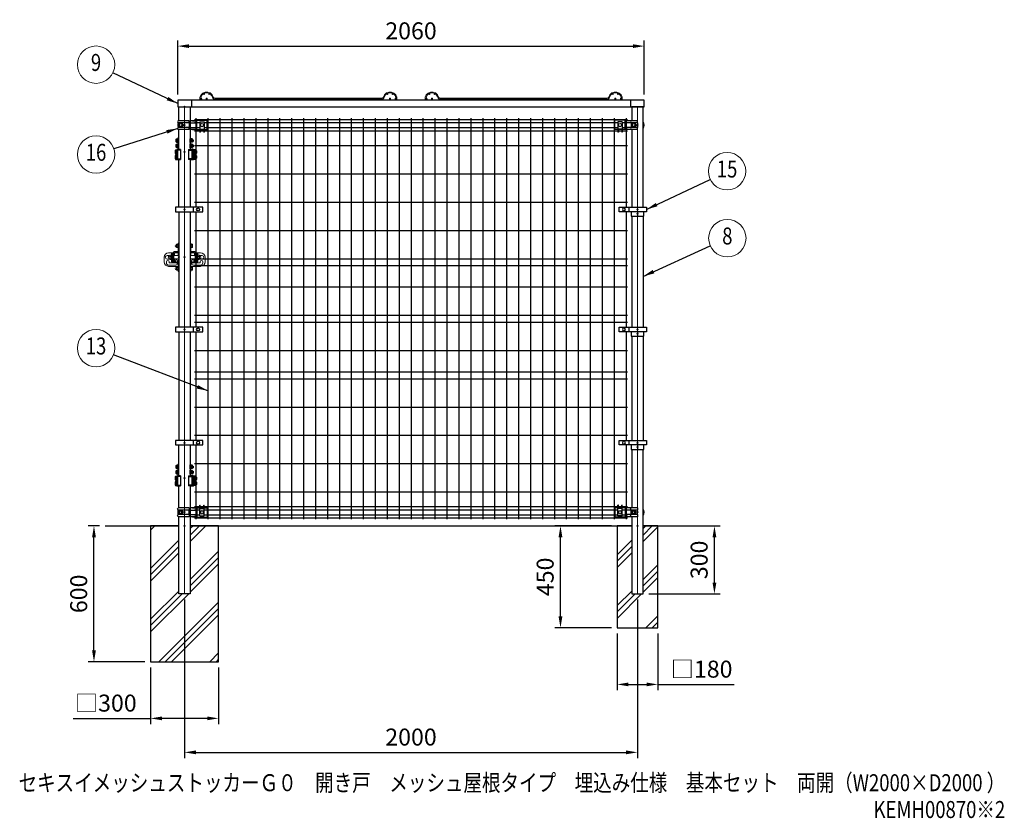
# Model space of a CAD drawing. Units: millimetres. Extents: x 664 to 9130, y 46 to 6219.
# Drawn here: x 4782 to 9130, y 46 to 3573 of the extents above; entities that cross this region are included whole.
import ezdxf
from ezdxf.enums import TextEntityAlignment as Align

# ---------------------------------------------------------------- set-up
doc = ezdxf.new("R2010")
doc.units = ezdxf.units.MM
doc.header["$LTSCALE"] = 250
doc.header["$PDMODE"] = 33
doc.header["$PDSIZE"] = 5
for name, color, linetype, lineweight in [('HATCH', 2, 'Continuous', 13), ('MOJI', 6, 'Continuous', 25), ('MOJI2', 1, 'Continuous', 25), ('SJC', 1, 'Continuous', 25), ('SJC2', 7, 'Continuous', 13), ('SUNPOU', 4, 'Continuous', 13)]:
    doc.layers.add(name, color=color, linetype=linetype, lineweight=lineweight)
doc.layers.add('ZU', color=252, linetype='Continuous', lineweight=9, plot=False)
doc.styles.add('EXT08', font='ROMANS', dxfattribs={"width": 0.8, "bigfont": 'EXTFONT'})
doc.dimstyles.new('SJC', dxfattribs={"dimscale": 25, "dimtxt": 3.5, "dimasz": 2.5, "dimexe": 1, "dimexo": 1, "dimgap": 1.5, "dimtad": 1, "dimdsep": 46, "dimtxsty": 'EXT08', "dimcen": 0.09, "dimazin": 2, "dimtfac": 1, "dimtmove": 0, "dimatfit": 3, "dimfxl": 1, "dimtolj": 1, "dimtzin": 0, "dimarcsym": 0})

# ---------------------------------------------------------------- blocks, each defined once
blk = doc.blocks.new('本体#1800_s')
at = {"color": 0}
for p, q in [((44.5, 1794.1), (1955.5, 1794.1)), ((50.5, 1800), (50.5, 1407.5)), ((103.2, 1800), (103.2, 30)), ((156, 1800), (156, 30)), ((208.7, 1800), (208.7, 30)), ((261.5, 1800), (261.5, 30)), ((314.2, 1800), (314.2, 30)), ((367, 1800), (367, 30)), ((419.7, 1800), (419.7, 30)), ((472.5, 1800), (472.5, 30)), ((525.2, 1800), (525.2, 30)), ((578, 1800), (578, 30)), ((630.7, 1800), (630.7, 30)), ((683.5, 1800), (683.5, 30)), ((736.2, 1800), (736.2, 30)), ((789, 1800), (789, 30)), ((841.7, 1800), (841.7, 30)), ((894.5, 1800), (894.5, 30)), ((947.2, 1800), (947.2, 30)), ((1000, 1800), (1000, 30)), ((1052.7, 1800), (1052.7, 30)), ((1105.5, 1800), (1105.5, 30)), ((1158.2, 1800), (1158.2, 30)), ((1211, 1800), (1211, 30)), ((1263.7, 1800), (1263.7, 30)), ((1316.5, 1800), (1316.5, 30)), ((1369.2, 1800), (1369.2, 30)), ((1422, 1800), (1422, 30)), ((1474.7, 1800), (1474.7, 30)), ((1527.5, 1800), (1527.5, 30)), ((1580.2, 1800), (1580.2, 30)), ((1633, 1800), (1633, 30)), ((1685.7, 1800), (1685.7, 30)), ((1738.5, 1800), (1738.5, 30)), ((1791.2, 1800), (1791.2, 30)), ((1844, 1800), (1844, 30)), ((1896.7, 1800), (1896.7, 30)), ((1949.5, 1800), (1949.5, 1407.5)), ((44.5, 1781.4), (66.9, 1781.4)), ((44.5, 1758.6), (66.9, 1758.6)), ((44.5, 1745), (66.9, 1745)), ((69.4, 1745), (84.4, 1745)), ((86.9, 1781.4), (1913.1, 1781.4)), ((86.9, 1758.6), (1913.1, 1758.6)), ((86.9, 1745), (1913.2, 1745)), ((1915.7, 1745), (1930.7, 1745)), ((1933.2, 1781.4), (1955.5, 1781.4)), ((1933.2, 1758.6), (1955.5, 1758.6)), ((1933.2, 1745), (1955.5, 1745)), ((44.5, 1680), (1955.5, 1680)), ((44.5, 1555), (1955.5, 1555)), ((44.5, 1430), (1955.5, 1430)), ((50.5, 1387.5), (50.5, 877.5)), ((1949.5, 1387.5), (1949.5, 877.5)), ((44.5, 1305), (1955.5, 1305)), ((44.5, 1180), (1955.5, 1180)), ((44.5, 1150), (1955.5, 1150)), ((44.5, 1055), (1955.5, 1055)), ((44.5, 930), (1955.5, 930)), ((44.5, 900), (1955.5, 900)), ((50.5, 857.5), (50.5, 377.5)), ((1949.5, 857.5), (1949.5, 377.5)), ((44.5, 775), (1955.5, 775)), ((44.5, 680), (1955.5, 680)), ((44.5, 650), (1955.5, 650)), ((44.5, 525), (1955.5, 525)), ((44.5, 400), (1955.5, 400)), ((50.5, 357.5), (50.5, 30)), ((1949.5, 357.5), (1949.5, 30)), ((44.5, 275), (1955.5, 275)), ((44.5, 150), (1955.5, 150)), ((44.5, 85), (66.9, 85)), ((44.5, 71.4), (66.9, 71.4)), ((44.5, 48.6), (66.9, 48.6)), ((69.4, 85), (84.4, 85)), ((69.4, 85), (84.4, 85)), ((86.9, 85), (1913.2, 85)), ((86.9, 71.4), (1913.2, 71.4)), ((86.9, 48.6), (1913.2, 48.6)), ((1915.7, 85), (1930.7, 85)), ((1933.2, 85), (1955.5, 85)), ((1933.2, 71.4), (1955.5, 71.4)), ((1933.2, 48.6), (1955.5, 48.6)), ((44.5, 35.9), (1955.5, 35.9))]:
    blk.add_line(p, q, dxfattribs=at)
at = {"layer": 'ZU'}
for p in [(0, 1770), (2000, 1770), (0, 1397.5), (2000, 1397.5), (0, 867.5), (2000, 867.5), (0, 367.5), (2000, 367.5), (0, 60), (2000, 60), (2000, 60), (0, 0)]:
    blk.add_point(p, dxfattribs=at)
blk = doc.blocks.new('中間金具（φ50.8用端末）_f')
at = {"color": 0}
blk.add_line((38.5, 10), (38.5, -10), dxfattribs=at)
blk.add_lwpolyline([(81, -10), (81, 10), (-39.5, 10), (-39.5, -10)], close=True, dxfattribs=at)
at = {"layer": 'MOJI'}
blk.add_circle((59.7, 0), 6.5, dxfattribs=at)
at = {"layer": 'ZU'}
blk.add_point((0, 0), dxfattribs=at)
blk = doc.blocks.new('屋根枠(MT)_s')
at = {"color": 0}
for p, q in [((30, 30.7), (1008.6, 30.7)), ((30, 30.7), (30, 0)), ((30, 0.7), (1970, 0.7)), ((1008.6, 30.7), (1970, 30.7)), ((1970, 30.7), (1970, 0))]:
    blk.add_line(p, q, dxfattribs=at)
for points in [[(30, 30), (-30, 30), (-30, 0), (30, 0)], [(1970, 0), (2030, 0), (2030, 30), (1970, 30)]]:
    blk.add_lwpolyline(points, dxfattribs=at)
at = {"layer": 'ZU'}
blk.add_point((0, 0), dxfattribs=at)
blk = doc.blocks.new('中間金具MS（φ50.8用端末）_f')
at = {"color": 0}
blk.add_line((0, 10), (0, -10), dxfattribs=at)
blk.add_lwpolyline([(28.4, -10), (-28.4, -10), (-28.4, 10), (28.4, 10)], close=True, dxfattribs=at)
at = {"layer": 'ZU'}
blk.add_point((0, 0), dxfattribs=at)
blk = doc.blocks.new('錠金具_s')
at = {"color": 0}
for p, q in [((-10.4, 56.5), (-10.4, 43.5)), ((-5, 53.5), (-10.4, 53.5)), ((-5, 46.5), (-10.4, 46.5)), ((-3, 57.5), (-9.4, 57.5)), ((-5, 57.5), (-5, 42.5)), ((-4, 57.5), (-4, 42.5)), ((-3, 62.5), (0, 62.5)), ((-3, 62.5), (-3, 28)), ((-3, 57.5), (-3, 42.5)), ((-0.3, 62.5), (-0.3, 31)), ((53.8, 62.5), (50.8, 62.5)), ((51.1, 62.5), (51.1, 31)), ((53.8, 62.5), (53.8, 28)), ((53.8, 57.5), (59.3, 57.5)), ((53.8, 57.5), (53.8, 42.5)), ((54.8, 57.5), (54.8, 42.5)), ((54.8, 53.5), (60.3, 53.5)), ((54.8, 46.5), (60.3, 46.5)), ((60.3, 56.5), (60.3, 43.5)), ((-65, 0), (-65, -20)), ((-46, 8), (-52, 8)), ((-38, 20), (-45, 20)), ((-27, 20), (-45, 20)), ((-40.1, -8.2), (-40.1, 8.2)), ((-40.1, 4), (-33.5, 4)), ((-39.1, 9.2), (-32.5, 9.2)), ((-33.5, -9.2), (-33.5, 9.2)), ((-33, 15), (-33, 9.2)), ((-32.5, 14.5), (-32.5, -14.5)), ((-32.5, -9.7), (-32.5, 9.7)), ((-31, 20), (-31, -20)), ((-27, 20), (-27, -20)), ((-25, 7.5), (-27, 7.5)), ((-25, 20), (-25, -20)), ((-22, 20), (-22, -20)), ((0, 7.5), (-22, 7.5)), ((-20, 25), (-6.3, 25)), ((-20, 22), (-6.6, 22)), ((-19, 15), (-19, 7.5)), ((-3, 20), (-14, 20)), ((-3, 42.5), (-9.4, 42.5)), ((-3, 22.7), (-3, 7.5)), ((-0.3, 24.6), (-0.3, 7.5)), ((50.8, 7.5), (72.8, 7.5)), ((51.1, 24.6), (51.1, 7.5)), ((53.8, 42.5), (59.3, 42.5)), ((53.8, 22.7), (53.8, 7.5)), ((53.8, 20), (64.8, 20)), ((70.8, 25), (57.1, 25)), ((70.8, 22), (57.4, 22)), ((69.8, 15), (69.8, 7.5)), ((72.8, 20), (72.8, -20)), ((75.8, 20), (75.8, -20)), ((75.8, 7.5), (77.8, 7.5)), ((77.8, 20), (77.8, -20)), ((77.8, 20), (95.8, 20)), ((81.8, 20), (81.8, -20)), ((83.3, 14.5), (83.3, -14.5)), ((83.3, -9.7), (83.3, 9.7)), ((89.9, 9.2), (83.3, 9.2)), ((83.8, 15), (83.8, 9.2)), ((84.3, -9.2), (84.3, 9.2)), ((90.9, 4), (84.3, 4)), ((88.8, 20), (95.8, 20)), ((90.9, -8.2), (90.9, 8.2)), ((96.8, 8), (102.8, 8)), ((115.8, 0), (115.8, -20)), ((-60, 0), (-60, 0)), ((-55, -20), (-55, -25)), ((-46, -8), (-52, -8)), ((-13, -35), (-45, -35)), ((-3, -40), (-45, -40)), ((-43, -20), (-43, -23)), ((-20, -25), (-41, -25)), ((-40.1, -4), (-33.5, -4)), ((-39.1, -9.2), (-32.5, -9.2)), ((-33, -9.2), (-33, -20)), ((-27, -20), (-33, -20)), ((-25, -20), (-33, -20)), ((-25, -7.5), (-27, -7.5)), ((0, -7.5), (-22, -7.5)), ((-19, -20), (-22, -20)), ((-20, -22), (-6.6, -22)), ((-20, -25), (-6.3, -25)), ((-19, -7.5), (-19, -20)), ((-15, -14), (-15, -22)), ((-3, -42.5), (-9.4, -42.5)), ((-7, -14), (-7, -22)), ((-7, -25), (-7, -29)), ((-5, -42.5), (-5, -57.5)), ((-4, -42.5), (-4, -57.5)), ((-3, -7.5), (-3, -22.7)), ((-3, -13.5), (0, -13.5)), ((-3, -28), (-3, -62.5)), ((-3, -42.5), (-3, -57.5)), ((-0.3, -13.5), (-0.3, -24.6)), ((-0.3, -31), (-0.3, -62.5)), ((50.8, -7.5), (72.8, -7.5)), ((53.8, -13.5), (50.8, -13.5)), ((51.1, -13.5), (51.1, -24.6)), ((51.1, -31), (51.1, -62.5)), ((53.8, -7.5), (53.8, -22.7)), ((53.8, -28), (53.8, -62.5)), ((53.8, -40), (95.8, -40)), ((53.8, -42.5), (53.8, -57.5)), ((53.8, -42.5), (59.3, -42.5)), ((54.8, -42.5), (54.8, -57.5)), ((70.8, -25), (57.1, -25)), ((70.8, -22), (57.4, -22)), ((57.8, -14), (57.8, -22)), ((57.8, -25), (57.8, -29)), ((63.8, -35), (95.8, -35)), ((65.8, -14), (65.8, -22)), ((69.8, -7.5), (69.8, -20)), ((69.8, -20), (72.8, -20)), ((70.8, -25), (91.8, -25)), ((75.8, -7.5), (77.8, -7.5)), ((75.8, -20), (83.8, -20)), ((77.8, -20), (83.8, -20)), ((89.9, -9.2), (83.3, -9.2)), ((83.8, -9.2), (83.8, -20)), ((90.9, -4), (84.3, -4)), ((93.8, -20), (93.8, -23)), ((96.8, -8), (102.8, -8)), ((105.8, -20), (105.8, -25)), ((110.8, 0), (110.8, 0)), ((-10.4, -43.5), (-10.4, -56.5)), ((-5, -46.5), (-10.4, -46.5)), ((-5, -53.5), (-10.4, -53.5)), ((-3, -57.5), (-9.4, -57.5)), ((-3, -62.5), (0, -62.5)), ((53.8, -62.5), (50.8, -62.5)), ((53.8, -57.5), (59.3, -57.5)), ((54.8, -46.5), (60.3, -46.5)), ((54.8, -53.5), (60.3, -53.5)), ((60.3, -43.5), (60.3, -56.5))]:
    blk.add_line(p, q, dxfattribs=at)
for centre, radius, start, end in [((-9.9, 50), 5.52, 95.4526, 264.5474), ((-9.4, 56.5), 1, 90, 180), ((-9.4, 43.5), 1, 180, 270), ((59.3, 56.5), 1, 0, 90), ((59.3, 43.5), 1, 270, 0), ((-45, 0), 20, 90, 180), ((-45, 0), 20, 90, 180), ((-52, 0), 8, 90, 180), ((-52, 0), 8, 180, 270), ((-39.3, 0), 7.28, 96.1656, 263.8344), ((-46, 0), 8, 58.588, 90), ((-39.1, 8.2), 1, 90, 180), ((-38, 15), 5, 0, 90), ((-31, 14.5), 1.5, 90, 180), ((-20, 20), 5, 90, 180), ((-20, 20), 2, 90, 180), ((-14, 15), 5, 90, 180), ((-6.6, 31), 9, 270, 317.0515), ((-6.3, 31), 6, 270, 0), ((-6, 28), 3, 270, 0), ((57.4, 31), 9, 222.9485, 270), ((57.1, 31), 6, 180, 270), ((56.8, 28), 3, 180, 270), ((64.8, 15), 5, 0, 90), ((70.8, 20), 5, 0, 90), ((70.8, 20), 2, 0, 90), ((81.8, 14.5), 1.5, 0, 90), ((88.8, 15), 5, 90, 180), ((89.9, 8.2), 1, 0, 90), ((90.1, 0), 7.28, 276.1656, 83.8344), ((96.8, 0), 8, 90, 121.412), ((95.8, 0), 20, 0, 90), ((95.8, 0), 20, 0, 90), ((102.8, 0), 8, 0, 90), ((102.8, 0), 8, 270, 0), ((-45, -20), 20, 180, 270), ((-49, -20), 6, 0, 180), ((-45, -25), 10, 180, 270), ((-46, 0), 8, 270, 301.412), ((-41, -23), 2, 180, 270), ((-39.1, -8.2), 1, 180, 270), ((-31, -14.5), 1.5, 180, 270), ((-20, -20), 5, 180, 270), ((-20, -20), 2, 180, 270), ((-11, -14), 4, 0, 180), ((-13, -29), 6, 270, 0), ((-9.4, -43.5), 1, 90, 180), ((-6.6, -31), 9, 42.9485, 90), ((-6.3, -31), 6, 0, 90), ((-6, -28), 3, 0, 90), ((57.4, -31), 9, 90, 137.0515), ((57.1, -31), 6, 90, 180), ((56.8, -28), 3, 90, 180), ((61.8, -14), 4, 0, 180), ((63.8, -29), 6, 180, 270), ((59.3, -43.5), 1, 0, 90), ((70.8, -20), 5, 270, 0), ((70.8, -20), 2, 270, 0), ((81.8, -14.5), 1.5, 270, 0), ((89.9, -8.2), 1, 270, 0), ((91.8, -23), 2, 270, 0), ((96.8, 0), 8, 238.588, 270), ((99.8, -20), 6, 0, 180), ((95.8, -20), 20, 270, 0), ((95.8, -25), 10, 270, 0), ((-9.9, -50), 5.52, 95.4526, 264.5474), ((-9.4, -56.5), 1, 180, 270), ((59.3, -56.5), 1, 270, 0)]:
    blk.add_arc(centre, radius, start, end, dxfattribs=at)
at = {"layer": 'ZU'}
blk.add_point((0, 0), dxfattribs=at)
blk = doc.blocks.new('ﾋﾝｼﾞMS（φ50.8用中間）_s')
at = {"color": 0}
for p, q in [((-5.4, 44.4), (-5.4, 55.6)), ((-4.7, 57.5), (0.1, 57.5)), ((-4.7, 53.8), (0.1, 53.8)), ((-4.7, 46.2), (0.1, 46.2)), ((0.1, 41.5), (0.1, 58.5)), ((0.1, 58.5), (1.7, 58.5)), ((0.1, 42.5), (0.1, 57.5)), ((1.7, 61.5), (1.7, 15.5)), ((1.7, 61.5), (6.2, 61.5)), ((1.7, 41.5), (1.7, 58.5)), ((57, 41.5), (57, 58.5)), ((58.6, 58.5), (57, 58.5)), ((58.6, 41.5), (58.6, 58.5)), ((58.6, 42.5), (58.6, 57.5)), ((65.4, 57.5), (58.6, 57.5)), ((60.6, 42.5), (60.6, 57.5)), ((65.4, 53.8), (60.6, 53.8)), ((65.4, 46.2), (60.6, 46.2)), ((66.1, 44.4), (66.1, 55.6)), ((66.1, 54), (68.9, 54)), ((66.1, 46), (68.9, 46)), ((68.9, 54), (69.9, 53)), ((69.9, 47), (68.9, 46)), ((69.9, 53), (69.9, 47)), ((-9, -7.4), (-9, 7.4)), ((-8.1, 9.8), (-2, 9.8)), ((-8.1, 4.9), (-2, 4.9)), ((-5.4, 21.4), (-5.4, 32.6)), ((-4.7, 42.5), (0.1, 42.5)), ((-4.7, 34.5), (0.1, 34.5)), ((-4.7, 30.8), (0.1, 30.8)), ((-4.7, 23.2), (0.1, 23.2)), ((-4.7, 19.5), (0.1, 19.5)), ((-2, 10.5), (0, 10.5)), ((-2, 10.5), (-2, -10.5)), ((-2, -9.8), (-2, 9.8)), ((-2, -9.2), (-2, 9.2)), ((-2, -9.2), (-2, 9.2)), ((0, -10.5), (0, 10.5)), ((0, 7.8), (0, -30.8)), ((14, 7.8), (0, 7.8)), ((0.1, 41.5), (1.7, 41.5)), ((0.1, 35.5), (1.7, 35.5)), ((0.1, 18.5), (0.1, 35.5)), ((0.1, 19.5), (0.1, 34.5)), ((0.1, 18.5), (1.7, 18.5)), ((1.7, 18.5), (1.7, 35.5)), ((1.7, 15.5), (6.2, 15.5)), ((14, 11), (3.2, 11)), ((13, 7.8), (13, 11)), ((14, 11), (14, -34)), ((49.3, 11), (60.1, 11)), ((49.3, 11), (49.3, -34)), ((49.3, 7.8), (63.3, 7.8)), ((50.3, 7.8), (50.3, 11)), ((58.6, 41.5), (57, 41.5)), ((58.6, 35.5), (57, 35.5)), ((57, 18.5), (57, 35.5)), ((58.6, 18.5), (57, 18.5)), ((65.4, 42.5), (58.6, 42.5)), ((58.6, 18.5), (58.6, 35.5)), ((65.4, 34.5), (58.6, 34.5)), ((58.6, 19.5), (58.6, 34.5)), ((65.4, 19.5), (58.6, 19.5)), ((60.6, 19.5), (60.6, 34.5)), ((65.4, 30.8), (60.6, 30.8)), ((65.4, 23.2), (60.6, 23.2)), ((69.3, 11.5), (63.3, 11.5)), ((63.3, 11.5), (63.3, -34.5)), ((63.3, 7.8), (63.3, -30.8)), ((66.1, 21.4), (66.1, 32.6)), ((66.1, 31), (68.9, 31)), ((66.1, 23), (68.9, 23)), ((68.9, 31), (69.9, 30)), ((69.9, 24), (68.9, 23)), ((69.3, 11.5), (69.3, -34.5)), ((69.3, 10.5), (71.3, 10.5)), ((69.3, 10.5), (69.3, -10.5)), ((69.9, 30), (69.9, 24)), ((71.3, 10.5), (71.3, -10.5)), ((80.9, 9.8), (71.3, 9.8)), ((71.3, -9.2), (71.3, 9.2)), ((73.8, 9.8), (73.8, -9.8)), ((80.9, 4.9), (73.8, 4.9)), ((81.8, 7.4), (81.8, -7.4)), ((81.8, 5), (84.3, 5)), ((85.8, 3.5), (84.3, 5)), ((85.8, -3.5), (85.8, 3.5)), ((-9, -30.4), (-9, -15.6)), ((-8.1, -4.9), (-2, -4.9)), ((-8.1, -9.8), (-2, -9.8)), ((-8.1, -13.2), (-2, -13.2)), ((-8.1, -18.1), (-2, -18.1)), ((-8.1, -27.9), (-2, -27.9)), ((-8.1, -32.8), (-2, -32.8)), ((-2, -10.5), (0, -10.5)), ((-2, -12.5), (-2, -33.5)), ((-2, -12.5), (0, -12.5)), ((-2, -32.8), (-2, -13.2)), ((-2, -32.2), (-2, -13.8)), ((-2, -32.2), (-2, -13.8)), ((-2, -33.5), (0, -33.5)), ((0, -33.5), (0, -12.5)), ((0, -30.8), (14, -30.8)), ((3.2, -34), (14, -34)), ((13, -34), (13, -30.8)), ((63.3, -30.8), (49.3, -30.8)), ((60.1, -34), (49.3, -34)), ((50.3, -34), (50.3, -30.8)), ((69.3, -34.5), (63.3, -34.5)), ((69.3, -10.5), (71.3, -10.5)), ((69.3, -12.5), (71.3, -12.5)), ((69.3, -12.5), (69.3, -33.5)), ((69.3, -33.5), (71.3, -33.5)), ((80.9, -9.8), (71.3, -9.8)), ((71.3, -12.5), (71.3, -33.5)), ((80.9, -13.2), (71.3, -13.2)), ((71.3, -32.2), (71.3, -13.8)), ((80.9, -32.8), (71.3, -32.8)), ((80.9, -4.9), (73.8, -4.9)), ((73.8, -13.2), (73.8, -32.8)), ((80.9, -18.1), (73.8, -18.1)), ((80.9, -27.9), (73.8, -27.9)), ((81.8, -5), (84.3, -5)), ((81.8, -15.6), (81.8, -30.4)), ((81.8, -18), (84.3, -18)), ((81.8, -28), (84.3, -28)), ((84.3, -5), (85.8, -3.5)), ((85.8, -19.5), (84.3, -18)), ((84.3, -28), (85.8, -26.5)), ((85.8, -26.5), (85.8, -19.5))]:
    blk.add_line(p, q, dxfattribs=at)
for centre, radius, start, end in [((-2.5, 55.6), 2.92, 140, 220), ((5.3, 50), 10.7, 159.3718, 200.6282), ((-2.5, 44.4), 2.92, 140, 220), ((63.2, 55.6), 2.92, 320, 40), ((55.4, 50), 10.7, 339.3718, 20.6282), ((63.2, 44.4), 2.92, 320, 40), ((-5.2, 7.4), 3.82, 140, 220), ((4.9, 0), 13.9, 159.3718, 200.6282), ((-2.5, 32.6), 2.92, 140, 220), ((5.3, 27), 10.7, 159.3718, 200.6282), ((-2.5, 21.4), 2.92, 140, 220), ((3.2, 7.8), 3.2, 90, 180), ((60.1, 7.8), 3.2, 0, 90), ((63.2, 32.6), 2.92, 320, 40), ((55.4, 27), 10.7, 339.3718, 20.6282), ((63.2, 21.4), 2.92, 320, 40), ((78, 7.4), 3.82, 320, 40), ((67.9, 0), 13.9, 339.3718, 20.6282), ((-5.2, -7.4), 3.82, 140, 220), ((-5.2, -15.6), 3.82, 140, 220), ((4.9, -23), 13.9, 159.3718, 200.6282), ((-5.2, -30.4), 3.82, 140, 220), ((3.2, -30.8), 3.2, 180, 270), ((60.1, -30.8), 3.2, 270, 0), ((78, -7.4), 3.82, 320, 40), ((78, -15.6), 3.82, 320, 40), ((67.9, -23), 13.9, 339.3718, 20.6282), ((78, -30.4), 3.82, 320, 40)]:
    blk.add_arc(centre, radius, start, end, dxfattribs=at)
blk = doc.blocks.new('ｺｰﾅｰ金具MS（φ50.8用端末）_s')
at = {"color": 0}
for p, q in [((19.8, 19.4), (-27.7, 19.4)), ((19.8, 10), (-27.7, 10)), ((-27.7, 10), (-27.7, -10)), ((-25.2, 4.5), (-25.2, -4.5)), ((-21, 4.5), (-25.2, 4.5)), ((-23.1, 4.5), (-23.1, -4.5)), ((-7.7, 4.5), (-13.4, 4.5)), ((-7.7, 4.5), (-7.7, -4.5)), ((19.8, 10), (19.8, -10)), ((54.4, 19.4), (25.4, 19.4)), ((25.4, 10), (54.4, 10)), ((34.9, 19.4), (54.4, 19.4)), ((54.4, -19.5), (54.4, 21.5)), ((54.4, 21.5), (99.4, 21.5)), ((66.9, 15), (66.9, -31.5)), ((66.9, 15), (86.9, 15)), ((86.9, 15), (86.9, -31.5)), ((99.4, -19.5), (99.4, 21.5)), ((19.8, -10), (-27.7, -10)), ((19.8, -19.4), (-27.7, -19.4)), ((-21, -4.5), (-25.2, -4.5)), ((-7.7, -4.5), (-13.4, -4.5)), ((25.4, -10), (54.4, -10)), ((54.4, -19.4), (25.4, -19.4)), ((34.9, -19.4), (54.4, -19.4)), ((54.4, -19.5), (66.9, -19.5)), ((66.9, -31.5), (69.4, -31.5)), ((69.4, -17.5), (84.4, -17.5)), ((69.4, -17.5), (69.4, -31.5)), ((69.4, -19.5), (84.4, -19.5)), ((84.4, -17.5), (84.4, -31.5)), ((84.4, -31.5), (86.9, -31.5)), ((86.9, -19.5), (99.4, -19.5))]:
    blk.add_line(p, q, dxfattribs=at)
blk.add_circle((76.9, 0), 7, dxfattribs=at)
for centre, radius, start, end in [((-25.1, 14.7), 5.39, 119.3356, 240.6644), ((-19.3, 14.7), 39.4, 353.15, 6.85), ((-25.1, -14.7), 5.39, 119.3356, 240.6644), ((-19.3, -14.7), 39.4, 353.15, 6.85)]:
    blk.add_arc(centre, radius, start, end, dxfattribs=at)
blk.add_ellipse((-17.2, 0), major_axis=(0, 7), ratio=0.707107, dxfattribs=at)
at = {"layer": 'SJC2'}
blk.add_arc((0, 0), 30, 159.9174, 200.0826, dxfattribs=at)
at = {"layer": 'ZU'}
blk.add_point((0, 0), dxfattribs=at)
blk = doc.blocks.new('ｺｰﾅｰ金具MS（φ50.8用端末）2_s')
at = {"color": 0}
for p, q in [((-54.3, 21.5), (-99.3, 21.5)), ((-99.3, -19.5), (-99.3, 21.5)), ((-86.8, 15), (-86.8, -31.5)), ((-66.8, 15), (-86.8, 15)), ((-66.8, 15), (-66.8, -31.5)), ((-54.3, -19.5), (-54.3, 21.5)), ((-27.7, 19.4), (-54.3, 19.4)), ((-27.7, 10), (-54.3, 10)), ((0, 19.4), (-27.7, 19.4)), ((0, 10), (-27.7, 10)), ((-27.7, 10), (-27.7, -10)), ((-21, 4.5), (-25.2, 4.5)), ((-25.2, 4.5), (-25.2, -4.5)), ((-23.1, 4.5), (-23.1, -4.5)), ((-7.7, 4.5), (-13.4, 4.5)), ((-7.7, 4.5), (-7.7, -4.5)), ((0, 10), (0, -10)), ((-86.8, -19.5), (-99.3, -19.5)), ((-84.3, -31.5), (-86.8, -31.5)), ((-69.3, -17.5), (-84.3, -17.5)), ((-84.3, -17.5), (-84.3, -31.5)), ((-69.3, -19.5), (-84.3, -19.5)), ((-69.3, -17.5), (-69.3, -31.5)), ((-66.8, -31.5), (-69.3, -31.5)), ((-54.3, -19.5), (-66.8, -19.5)), ((-27.7, -10), (-54.3, -10)), ((-27.7, -19.4), (-54.3, -19.4)), ((0, -10), (-27.7, -10)), ((0, -19.4), (-27.7, -19.4)), ((-21, -4.5), (-25.2, -4.5)), ((-7.7, -4.5), (-13.4, -4.5))]:
    blk.add_line(p, q, dxfattribs=at)
blk.add_circle((-76.8, 0), 7, dxfattribs=at)
for centre, radius, start, end in [((-25.1, 14.7), 5.39, 119.3356, 240.6644), ((-39.1, 14.7), 39.4, 353.15, 6.85), ((-25.1, -14.7), 5.39, 119.3356, 240.6644), ((-39.1, -14.7), 39.4, 353.15, 6.85)]:
    blk.add_arc(centre, radius, start, end, dxfattribs=at)
blk.add_ellipse((-17.2, 0), major_axis=(0, 7), ratio=0.707107, dxfattribs=at)
at = {"layer": 'SJC2'}
blk.add_arc((0, 0), 30, 327.8509, 32.1491, dxfattribs=at)
at = {"layer": 'ZU'}
blk.add_point((0, 0), dxfattribs=at)
blk = doc.blocks.new('*D53')
at = {"layer": 'DEFPOINTS', "color": 0}
for p in [(7540.4, 3456.1), (5480.4, 3217.7), (7540.4, 3217.7)]:
    blk.add_point(p, dxfattribs=at)
at = {"layer": 'SUNPOU', "color": 0, "lineweight": -2}
for p, q in [((5480.4, 3242.7), (5480.4, 3481.1)), ((7540.4, 3242.7), (7540.4, 3481.1)), ((5530.4, 3456.1), (7490.4, 3456.1))]:
    blk.add_line(p, q, dxfattribs=at)
at = {"layer": 'SUNPOU', "color": 0}
for points in [[(5530.4, 3464.4), (5530.4, 3447.7), (5480.4, 3456.1)], [(7490.4, 3464.4), (7490.4, 3447.7), (7540.4, 3456.1)]]:
    blk.add_solid(points, dxfattribs=at)
at = {"layer": 'SUNPOU', "color": 0, "insert": (6510.4, 3523.6), "char_height": 75, "attachment_point": 5, "style": 'EXT08'}
blk.add_mtext('\\A1;2060', dxfattribs=at)
blk = doc.blocks.new('ﾒｯｼｭ屋根(G0)_s')
at = {"color": 0}
blk.add_line((5.4, 835.8), (5.4, 839.5), dxfattribs=at)
for points in [[(5.4, 839.5, 0.977144), (-6.8, 780.8, 0.977144)], [(5.4, 835.8, 0.989443), (-5.9, 784.3)], [(-24.8, 819, 0.039427), (-25.9, 815)], [(1.8, 774.5, 0.349122), (-5.9, 784.3)], [(-1.8, 562.5), (-1.8, 774.5, 0.349122), (-6.8, 780.8)], [(0.2, 30, 0.145556), (1.8, 35.5), (1.8, 217.5)], [(-6.8, 29.2, 0.349122), (-1.8, 35.5), (-1.8, 197.5)], [(-6.8, 29.2, 0.977144), (5.4, -29.5, 0.977144)], [(-23.7, 11.5, 0.623022), (5.4, -25.8, 0.59037)], [(-23.7, 11.5, -0.226683), (-5.9, 25.7, 0.193723), (0.2, 30)]]:
    blk.add_lwpolyline(points, format="xyb", dxfattribs=at)
for points in [[(1.8, 562.5), (1.8, 774.5), (1.8, 774.5)], [(-1.8, 43.1), (-1.8, 562.5)], [(1.8, 217.5), (1.8, 562.5)]]:
    blk.add_lwpolyline(points, dxfattribs=at)
for centre, radius in [((0, 834.2), 2.25), ((-21, 821.4), 2.25), ((-21, 798.6), 2.25), ((3.6, 692.5), 1.8), ((3.6, 577.5), 1.8), ((3.6, 462.5), 1.8), ((3.6, 347.5), 1.8), ((3.6, 232.5), 1.8), ((3.6, 117.5), 1.8), ((-21, 11.4), 2.25), ((-21, -11.4), 2.25), ((0, -24.1), 2.25)]:
    blk.add_circle(centre, radius, dxfattribs=at)
at = {"layer": 'ZU'}
for p in [(0, 810), (0, 0)]:
    blk.add_point(p, dxfattribs=at)
blk = doc.blocks.new('吊門柱_s')
at = {"color": 0}
for p, q in [((25.4, 1750.3), (25.4, 1662.5)), ((25.4, 1617.5), (25.4, 1407.5)), ((-25.4, 1387.5), (-25.4, 877.5)), ((25.4, 1387.5), (25.4, 877.5)), ((-25.4, 857.5), (-25.4, 377.5)), ((25.4, 857.5), (25.4, 377.5)), ((25.4, 357.5), (25.4, 221.5)), ((25.4, 176.5), (25.4, 40.6))]:
    blk.add_line(p, q, dxfattribs=at)
for points in [[(-25.4, 1789.4), (-25.4, 1850.3), (25.4, 1850.3), (25.4, 1750.6)], [(-25.4, 1662.5), (-25.4, 1750.6)], [(-25.4, 1407.5), (-25.4, 1617.5)], [(-25.4, 221.5), (-25.4, 357.5)], [(-25.4, 79.4), (-25.4, 176.5)], [(25.4, 40.3), (25.4, -300), (-25.4, -300), (-25.4, 40.6)]]:
    blk.add_lwpolyline(points, dxfattribs=at)
at = {"layer": 'ZU'}
blk.add_line((0, 1850.3), (0, -300), dxfattribs=at)
for p in [(0, 1651.5), (0, 1186.2), (0, 210.5), (0, 0)]:
    blk.add_point(p, dxfattribs=at)
blk = doc.blocks.new('支柱_s')
at = {"color": 0}
for p, q in [((-25.4, 1367.5), (-25.4, 877.5)), ((25.4, 1367.5), (25.4, 877.5)), ((-25.4, 837.5), (-25.4, 377.5)), ((25.4, 837.5), (25.4, 377.5))]:
    blk.add_line(p, q, dxfattribs=at)
for points in [[(25.4, 1407.5), (25.4, 1750.5), (25.4, 1850.3), (-25.4, 1850.3), (-25.4, 1789.4)], [(-25.4, 1750.6), (-25.4, 1407.5)], [(-25.4, 337.5), (-25.4, 79.7), (-25.4, 79.4)], [(-25.4, 40.6), (-25.4, -300), (25.4, -300), (25.4, 64.5), (25.4, 337.5)]]:
    blk.add_lwpolyline(points, dxfattribs=at)
at = {"layer": 'ZU'}
blk.add_line((0, 1850.3), (0, -300), dxfattribs=at)
blk.add_point((0, 0), dxfattribs=at)
blk = doc.blocks.new('*D65')
at = {"layer": 'DEFPOINTS', "color": 0}
for p in [(5110.4, 1337.4), (5160.4, 1337.4), (5360.4, 737.4)]:
    blk.add_point(p, dxfattribs=at)
at = {"layer": 'SUNPOU', "color": 0, "lineweight": -2}
for p, q in [((5135.4, 1337.4), (5085.4, 1337.4)), ((5110.4, 787.4), (5110.4, 1287.4)), ((5335.4, 737.4), (5085.4, 737.4))]:
    blk.add_line(p, q, dxfattribs=at)
at = {"layer": 'SUNPOU', "color": 0}
for points in [[(5102.1, 1287.4), (5118.8, 1287.4), (5110.4, 1337.4)], [(5102.1, 787.4), (5118.8, 787.4), (5110.4, 737.4)]]:
    blk.add_solid(points, dxfattribs=at)
at = {"layer": 'SUNPOU', "color": 0, "insert": (5042.9, 1037.4), "char_height": 75, "attachment_point": 5, "rotation": 90, "style": 'EXT08'}
blk.add_mtext('\\A1;600', dxfattribs=at)
blk = doc.blocks.new('*D66')
at = {"layer": 'DEFPOINTS', "color": 0}
for p in [(5360.4, 737.4), (5660.4, 737.4), (5360.4, 487.4)]:
    blk.add_point(p, dxfattribs=at)
at = {"layer": 'SUNPOU', "color": 0, "lineweight": -2}
for p, q in [((5360.4, 712.4), (5360.4, 462.4)), ((5660.4, 712.4), (5660.4, 462.4)), ((5019.2, 487.4), (5360.4, 487.4)), ((5610.4, 487.4), (5410.4, 487.4))]:
    blk.add_line(p, q, dxfattribs=at)
at = {"layer": 'SUNPOU', "color": 0}
for points in [[(5410.4, 495.7), (5410.4, 479.1), (5360.4, 487.4)], [(5610.4, 495.7), (5610.4, 479.1), (5660.4, 487.4)]]:
    blk.add_solid(points, dxfattribs=at)
at = {"layer": 'SUNPOU', "color": 0, "insert": (5162.6, 554.9), "char_height": 75, "attachment_point": 5, "style": 'EXT08'}
blk.add_mtext('\\A1;□300', dxfattribs=at)
blk = doc.blocks.new('*D67')
at = {"layer": 'DEFPOINTS', "color": 0}
for p in [(5510.4, 1037.4), (7510.4, 1037.4), (7510.4, 337.4)]:
    blk.add_point(p, dxfattribs=at)
at = {"layer": 'SUNPOU', "color": 0, "lineweight": -2}
for p, q in [((5510.4, 1012.4), (5510.4, 312.4)), ((7510.4, 1012.4), (7510.4, 312.4)), ((5560.4, 337.4), (7460.4, 337.4))]:
    blk.add_line(p, q, dxfattribs=at)
at = {"layer": 'SUNPOU', "color": 0}
for points in [[(5560.4, 345.7), (5560.4, 329.1), (5510.4, 337.4)], [(7460.4, 345.7), (7460.4, 329.1), (7510.4, 337.4)]]:
    blk.add_solid(points, dxfattribs=at)
at = {"layer": 'SUNPOU', "color": 0, "insert": (6510.4, 404.9), "char_height": 75, "attachment_point": 5, "style": 'EXT08'}
blk.add_mtext('\\A1;2000', dxfattribs=at)
blk = doc.blocks.new('*D68')
at = {"layer": 'DEFPOINTS', "color": 0}
for p in [(7170.4, 1337.4), (7420.4, 1337.4), (7420.4, 887.4)]:
    blk.add_point(p, dxfattribs=at)
at = {"layer": 'SUNPOU', "color": 0, "lineweight": -2}
for p, q in [((7395.4, 1337.4), (7145.4, 1337.4)), ((7170.4, 937.4), (7170.4, 1287.4)), ((7395.4, 887.4), (7145.4, 887.4))]:
    blk.add_line(p, q, dxfattribs=at)
at = {"layer": 'SUNPOU', "color": 0}
for points in [[(7162.1, 1287.4), (7178.8, 1287.4), (7170.4, 1337.4)], [(7162.1, 937.4), (7178.8, 937.4), (7170.4, 887.4)]]:
    blk.add_solid(points, dxfattribs=at)
at = {"layer": 'SUNPOU', "color": 0, "insert": (7102.9, 1112.4), "char_height": 75, "attachment_point": 5, "rotation": 90, "style": 'EXT08'}
blk.add_mtext('\\A1;450', dxfattribs=at)
blk = doc.blocks.new('*D69')
at = {"layer": 'DEFPOINTS', "color": 0}
for p in [(7600.4, 1337.4), (7850.4, 1337.4), (7535.8, 1037.4)]:
    blk.add_point(p, dxfattribs=at)
at = {"layer": 'SUNPOU', "color": 0, "lineweight": -2}
for p, q in [((7625.4, 1337.4), (7875.4, 1337.4)), ((7850.4, 1087.4), (7850.4, 1287.4)), ((7560.8, 1037.4), (7875.4, 1037.4))]:
    blk.add_line(p, q, dxfattribs=at)
at = {"layer": 'SUNPOU', "color": 0}
for points in [[(7842.1, 1287.4), (7858.8, 1287.4), (7850.4, 1337.4)], [(7842.1, 1087.4), (7858.8, 1087.4), (7850.4, 1037.4)]]:
    blk.add_solid(points, dxfattribs=at)
at = {"layer": 'SUNPOU', "color": 0, "insert": (7782.9, 1187.4), "char_height": 75, "attachment_point": 5, "rotation": 90, "style": 'EXT08'}
blk.add_mtext('\\A1;300', dxfattribs=at)
blk = doc.blocks.new('*D70')
at = {"layer": 'DEFPOINTS', "color": 0}
for p in [(7420.4, 887.4), (7600.4, 887.4), (7600.4, 637.4)]:
    blk.add_point(p, dxfattribs=at)
at = {"layer": 'SUNPOU', "color": 0, "lineweight": -2}
for p, q in [((7420.4, 862.4), (7420.4, 612.4)), ((7600.4, 862.4), (7600.4, 612.4)), ((7470.4, 637.4), (7550.4, 637.4)), ((7600.4, 637.4), (7937.3, 637.4))]:
    blk.add_line(p, q, dxfattribs=at)
at = {"layer": 'SUNPOU', "color": 0}
for points in [[(7470.4, 645.7), (7470.4, 629.1), (7420.4, 637.4)], [(7550.4, 645.7), (7550.4, 629.1), (7600.4, 637.4)]]:
    blk.add_solid(points, dxfattribs=at)
at = {"layer": 'SUNPOU', "color": 0, "insert": (7793.8, 704.9), "char_height": 75, "attachment_point": 5, "style": 'EXT08'}
blk.add_mtext('\\A1;□180', dxfattribs=at)
blk = doc.blocks.new('ﾊﾞﾙｰﾝ08')
at = {"color": 0}
blk.add_circle((0, 0), 3.3, dxfattribs=at)
at = {"color": 0, "style": 'EXT08', "width": 0.8}
blk.add_text('8', height=3, dxfattribs=at).set_placement((0, 0), align=Align.MIDDLE)
at = {"color": 0, "style": 'EXT08', "width": 0.8, "flags": 1}
for tag, p in [('08.部材名', (0, -6)), ('08.形格', (0, -9.2)), ('08.材質', (0, -12.4)), ('08.適要', (0, -15.6))]:
    blk.add_attdef(tag, text='', height=2.4, dxfattribs=at).set_placement(p, align=Align.MIDDLE)
blk = doc.blocks.new('ﾊﾞﾙｰﾝ15')
at = {"color": 0}
blk.add_circle((0, 0), 3.3, dxfattribs=at)
at = {"color": 0, "style": 'EXT08', "width": 0.8}
blk.add_text('15', height=3, dxfattribs=at).set_placement((0, 0), align=Align.MIDDLE)
at = {"color": 0, "style": 'EXT08', "width": 0.8, "flags": 1}
for tag, p in [('15.部材名', (0, -6)), ('15.形格', (0, -9.2)), ('15.材質', (0, -12.4)), ('15.適要', (0, -15.6))]:
    blk.add_attdef(tag, text='', height=2.4, dxfattribs=at).set_placement(p, align=Align.MIDDLE)
blk = doc.blocks.new('ﾊﾞﾙｰﾝ16')
at = {"color": 0}
blk.add_circle((0, 0), 3.3, dxfattribs=at)
at = {"color": 0, "style": 'EXT08', "width": 0.8}
blk.add_text('16', height=3, dxfattribs=at).set_placement((0, 0), align=Align.MIDDLE)
at = {"color": 0, "style": 'EXT08', "width": 0.8, "flags": 1}
for tag, p in [('16.部材名', (0, -6)), ('16.形格', (0, -9.2)), ('16.材質', (0, -12.4)), ('16.適要', (0, -15.6))]:
    blk.add_attdef(tag, text='', height=2.4, dxfattribs=at).set_placement(p, align=Align.MIDDLE)
blk = doc.blocks.new('ﾊﾞﾙｰﾝ09')
at = {"color": 0}
blk.add_circle((0, 0), 3.3, dxfattribs=at)
at = {"color": 0, "style": 'EXT08', "width": 0.8}
blk.add_text('9', height=3, dxfattribs=at).set_placement((0, 0), align=Align.MIDDLE)
at = {"color": 0, "style": 'EXT08', "width": 0.8, "flags": 1}
for tag, p in [('09.部材名', (0, -6)), ('09.形格', (0, -9.2)), ('09.材質', (0, -12.4)), ('09.適要', (0, -15.6))]:
    blk.add_attdef(tag, text='', height=2.4, dxfattribs=at).set_placement(p, align=Align.MIDDLE)
blk = doc.blocks.new('ﾊﾞﾙｰﾝ13')
at = {"color": 0}
blk.add_circle((0, 0), 3.3, dxfattribs=at)
at = {"color": 0, "style": 'EXT08', "width": 0.8}
blk.add_text('13', height=3, dxfattribs=at).set_placement((0, 0), align=Align.MIDDLE)
at = {"color": 0, "style": 'EXT08', "width": 0.8, "flags": 1}
for tag, p in [('13.部材名', (0, -6)), ('13.形格', (0, -9.2)), ('13.材質', (0, -12.4)), ('13.適要', (0, -15.6))]:
    blk.add_attdef(tag, text='', height=2.4, dxfattribs=at).set_placement(p, align=Align.MIDDLE)

msp = doc.modelspace()

# ---------------------------------------------------------------- hatches: boundary and pattern name
at = {"layer": 'HATCH'}
h = msp.add_hatch(dxfattribs=at)
h.set_pattern_fill('PLAST', color=256, scale=25, angle=45, style=0)
h.set_pattern_definition([(45, (3069.19, -75), (-112.253, 112.253), []), (45, (3055.16, -60.97), (-112.253, 112.253), []), (45, (3041.13, -46.94), (-112.253, 112.253), [])])
h.paths.add_polyline_path([(5660.418, 737.393), (5660.418, 1337.393), (5535.818, 1337.393), (5535.818, 1037.393), (5510.418, 1037.393), (5485.018, 1037.393), (5485.018, 1337.393), (5360.418, 1337.393), (5360.418, 737.393)])
h = msp.add_hatch(dxfattribs=at)
h.set_pattern_fill('PLAST', color=256, scale=25, angle=45, style=0)
h.set_pattern_definition([(45, (5069.19, -75), (-112.253, 112.253), []), (45, (5055.16, -60.97), (-112.253, 112.253), []), (45, (5041.13, -46.94), (-112.253, 112.253), [])])
h.paths.add_polyline_path([(7600.418, 887.393), (7600.418, 1337.393), (7535.818, 1337.393), (7535.818, 1037.393), (7485.018, 1037.393), (7485.018, 1337.393), (7485.01, 1337.393), (7420.418, 1337.393), (7420.418, 887.393)])

# ---------------------------------------------------------------- linework, layer by layer
at = {"layer": 'SJC'}
for p, q in [((5160.418, 1337.393), (5485.018, 1337.393)), ((5535.818, 1337.393), (7485.018, 1337.393)), ((7535.818, 1337.393), (7800.418, 1337.393))]:
    msp.add_line(p, q, dxfattribs=at)
for points in [[(5485.018, 1337.393), (5360.418, 1337.393), (5360.418, 737.393), (5660.418, 737.393), (5660.418, 1337.393), (5535.818, 1337.393)], [(7485.018, 1337.393), (7420.418, 1337.393), (7420.418, 887.393), (7600.418, 887.393), (7600.418, 1337.393), (7535.818, 1337.393)]]:
    msp.add_lwpolyline(points, dxfattribs=at)

# ---------------------------------------------------------------- block references
at = {"layer": 'MOJI'}
for name, p in [('ｺｰﾅｰ金具MS（φ50.8用端末）_s', (5510.422, 3107.393)), ('ｺｰﾅｰ金具MS（φ50.8用端末）2_s', (7510.418, 3107.393)), ('ﾋﾝｼﾞMS（φ50.8用中間）_s', (5478.822, 2988.893)), ('中間金具（φ50.8用端末）_f', (5510.418, 2734.893)), ('中間金具（φ50.8用端末）_f', (5510.418, 2204.893)), ('中間金具（φ50.8用端末）_f', (5510.418, 1704.893)), ('ﾋﾝｼﾞMS（φ50.8用中間）_s', (5478.822, 1547.893))]:
    msp.add_blockref(name, p, dxfattribs=at)
at = {"layer": 'MOJI', "xscale": -1}
for name, p in [('中間金具（φ50.8用端末）_f', (7510.418, 2734.893)), ('中間金具MS（φ50.8用端末）_f', (7510.418, 2714.893)), ('中間金具（φ50.8用端末）_f', (7510.418, 2204.893)), ('中間金具MS（φ50.8用端末）_f', (7510.418, 2184.893)), ('中間金具（φ50.8用端末）_f', (7510.418, 1704.893)), ('中間金具MS（φ50.8用端末）_f', (7510.418, 1684.893))]:
    msp.add_blockref(name, p, dxfattribs=at)
at = {"layer": 'MOJI', "xscale": -1, "rotation": 180}
for name, p in [('ｺｰﾅｰ金具MS（φ50.8用端末）_s', (5510.422, 1397.393)), ('ｺｰﾅｰ金具MS（φ50.8用端末）2_s', (7510.418, 1397.393))]:
    msp.add_blockref(name, p, dxfattribs=at)
at = {"layer": 'SJC'}
for name, p in [('屋根枠(MT)_s', (5510.418, 3187.693)), ('吊門柱_s', (5510.418, 1337.393)), ('支柱_s', (7510.418, 1337.393)), ('本体#1800_s', (5510.418, 1337.393))]:
    msp.add_blockref(name, p, dxfattribs=at)
at = {"layer": 'SJC2', "rotation": 270}
for p in [(5607.918, 3223.793), (6602.918, 3223.793)]:
    msp.add_blockref('ﾒｯｼｭ屋根(G0)_s', p, dxfattribs=at)
at = {"layer": 'SJC2'}
msp.add_blockref('錠金具_s', (5485.018, 2523.593), dxfattribs=at)
at = {"layer": 'SUNPOU', "xscale": 25, "yscale": 25, "zscale": 25}
for name, p in [('ﾊﾞﾙｰﾝ09', (5119.496, 3374.235)), ('ﾊﾞﾙｰﾝ16', (5119.496, 2977.494)), ('ﾊﾞﾙｰﾝ15', (7906.194, 2903.709)), ('ﾊﾞﾙｰﾝ08', (7907.388, 2607.916)), ('ﾊﾞﾙｰﾝ13', (5119.496, 2122.261))]:
    msp.add_blockref(name, p, dxfattribs=at)

# ---------------------------------------------------------------- texts
at = {"layer": 'MOJI2', "style": 'EXT08', "width": 0.8}
for s, p in [('セキスイメッシュストッカーＧ０\u3000開き戸\u3000メッシュ屋根タイプ\u3000埋込み仕様\u3000基本セット\u3000両開（W2000×D2000 ）', (9134.59, 165.81)), ('KEMH00870※2', (9134.59, 47.474))]:
    msp.add_text(s, height=75, dxfattribs=at).set_placement(p, align=Align.RIGHT)

# ---------------------------------------------------------------- dimensions: what is measured, and where the dimension line sits
at = {"layer": 'SUNPOU'}
for base, p1, p2, picture, middle in [((7540.418, 3456.073), (5480.418, 3217.693), (7540.418, 3217.693), '*D53', (6510.418, 3523.573)), ((7510.418, 337.393), (5510.418, 1037.393), (7510.418, 1037.393), '*D67', (6510.418, 404.893))]:
    dim = msp.add_linear_dim(base=base, p1=p1, p2=p2, dimstyle='SJC', override={"dimscale": 25, "dimtxt": 3, "dimasz": 2, "dimexe": 1, "dimexo": 1, "dimgap": 1.2, "dimtxsty": 'EXT08'}, dxfattribs=at)
    dim.commit()
    dim.dimension.update_dxf_attribs({"geometry": picture, "text_midpoint": middle})
for base, p1, p2, picture, middle in [((5110.418, 1337.393), (5360.418, 737.393), (5160.418, 1337.393), '*D65', (5042.918, 1037.393)), ((7170.418, 1337.393), (7420.418, 887.393), (7420.418, 1337.393), '*D68', (7102.918, 1112.393)), ((7850.418, 1337.393), (7535.818, 1037.393), (7600.418, 1337.393), '*D69', (7782.918, 1187.393))]:
    dim = msp.add_linear_dim(base=base, p1=p1, p2=p2, angle=90, dimstyle='SJC', override={"dimscale": 25, "dimtxt": 3, "dimasz": 2, "dimexe": 1, "dimexo": 1, "dimgap": 1.2, "dimtxsty": 'EXT08'}, dxfattribs=at)
    dim.commit()
    dim.dimension.update_dxf_attribs({"geometry": picture, "text_midpoint": middle})
dim = msp.add_linear_dim(base=(7600.418, 637.393), p1=(7420.418, 887.393), p2=(7600.418, 887.393), text='□<>', dimstyle='SJC', override={"dimscale": 25, "dimtxt": 3, "dimasz": 2, "dimexe": 1, "dimexo": 1, "dimgap": 1.2, "dimtxsty": 'EXT08'}, dxfattribs=at)
dim.commit()
dim.dimension.update_dxf_attribs({"geometry": '*D70', "text_midpoint": (7793.846, 704.893)})
dim = msp.add_linear_dim(base=(5360.418, 487.393), p1=(5660.418, 737.393), p2=(5360.418, 737.393), text='□<>', dimstyle='SJC', override={"dimtxt": 3, "dimasz": 2, "dimgap": 1.2, "dimtmove": 1}, dxfattribs=at)
dim.commit()
dim.dimension.update_dxf_attribs({"geometry": '*D66', "text_midpoint": (5162.648, 490.901), "dimtype": 160})

# ---------------------------------------------------------------- leaders
for points in [[(5480.422, 3202.693), (5194.008, 3338.821)], [(5479.972, 3092.693), (5198.081, 3002.607)], [(7549.939, 2734.893), (7832.074, 2867.014)], [(7535.822, 2439.46), (7832.249, 2573.851)], [(5613.668, 1933.726), (5196.577, 2092.854)]]:
    msp.add_leader(points, dimstyle='SJC', override={"dimtxt": 3, "dimasz": 2, "dimgap": 1.2}, dxfattribs=at)

doc.saveas('drawing.dxf')
